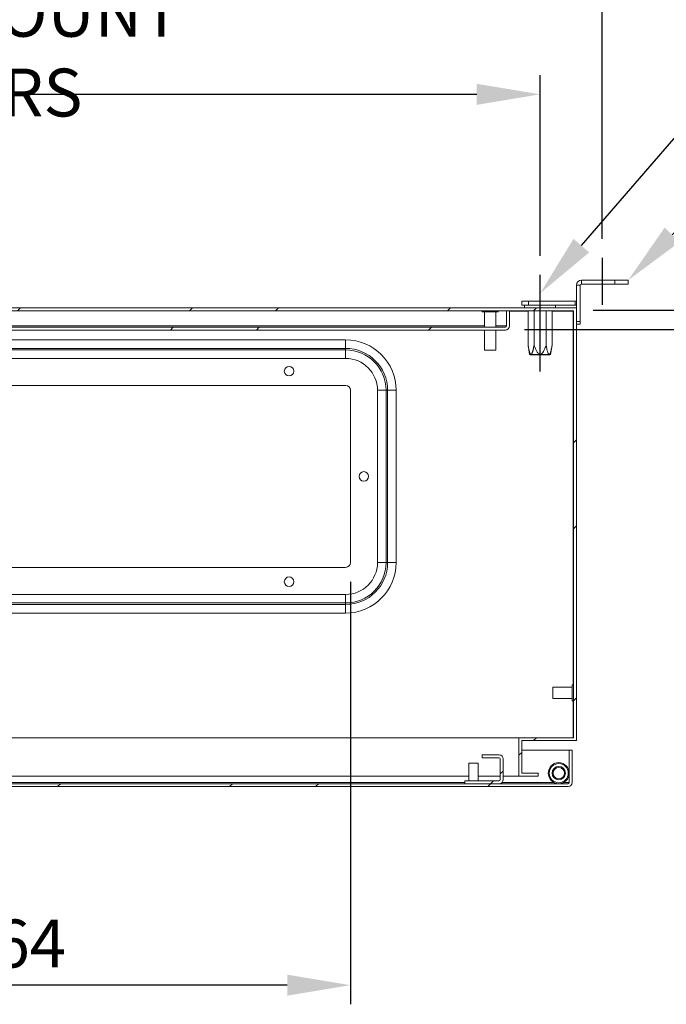
# Model space of a CAD drawing. Units: millimetres. Extents: x 63 to 4362, y 73 to 3087.
# Drawn here: x 980 to 1318, y 703 to 1217 of the extents above; entities that cross this region are included whole.
import ezdxf
from ezdxf import colors
from ezdxf.entities.mleader import LeaderData, LeaderLine
from ezdxf.math import Vec2, Vec3

# ---------------------------------------------------------------- set-up
doc = ezdxf.new("R2010")
doc.units = ezdxf.units.MM
doc.header["$LTSCALE"] = 2
doc.header["$PDSIZE"] = -1
doc.layers.add('Dimensions', color=7, linetype='Continuous')
doc.styles.get("Standard").update_dxf_attribs({"font": 'romans.shx', "width": 0.8})
doc.dimstyles.new('SLDDIMSTYLE2', dxfattribs={"dimscale": 10, "dimtxt": 2.5, "dimasz": 3.302, "dimexe": 1, "dimexo": 1, "dimgap": 0.926042, "dimtad": 1, "dimdec": 0, "dimrnd": 1e-09, "dimzin": 12, "dimdsep": 46, "dimtxsty": 'Standard', "dimcen": 2, "dimadec": 0, "dimazin": 3, "dimtfac": 1, "dimtdec": 0, "dimtmove": 0, "dimatfit": 0, "dimfxl": 1, "dimfrac": 2, "dimtolj": 1, "dimtzin": 12, "dimarcsym": 0})
pattern_1 = [(45, (164.41, -243.93), (-67.352, 67.352), []), (45, (209.31, -243.93), (-67.352, 67.352), [])]

# ---------------------------------------------------------------- blocks, each defined once
blk = doc.blocks.new('*D13')
at = {"layer": 'Defpoints', "color": 0, "transparency": 16777216}
for p in [(788.95, 933.27), (1152.95, 933.27), (788.95, 712.52)]:
    blk.add_point(p, dxfattribs=at)
at = {"layer": 'Dimensions', "color": 0, "lineweight": -2, "transparency": 16777216}
for p, q in [((788.95, 923.27), (788.95, 702.52)), ((1152.95, 923.27), (1152.95, 702.52)), ((1119.93, 712.52), (821.97, 712.52))]:
    blk.add_line(p, q, dxfattribs=at)
at = {"layer": 'Dimensions', "color": 0, "transparency": 16777216}
for points in [[(821.97, 718.02), (821.97, 707.02), (788.95, 712.52)], [(1119.93, 718.02), (1119.93, 707.02), (1152.95, 712.52)]]:
    blk.add_solid(points, dxfattribs=at)
at = {"layer": 'Dimensions', "color": 0, "transparency": 16777216, "insert": (976.08, 746.78), "char_height": 25, "attachment_point": 2}
blk.add_mtext('\\A1;364', dxfattribs=at)
blk = doc.blocks.new('*D23')
at = {"layer": 'Defpoints', "color": 0, "transparency": 16777216}
for p in [(1251.95, 1177.89), (689.95, 1083.59), (1251.95, 1083.59)]:
    blk.add_point(p, dxfattribs=at)
at = {"layer": 'Dimensions', "color": 0, "lineweight": -2, "transparency": 16777216}
for p, q in [((689.95, 1093.59), (689.95, 1187.89)), ((1251.95, 1093.59), (1251.95, 1187.89)), ((722.97, 1177.89), (1218.93, 1177.89))]:
    blk.add_line(p, q, dxfattribs=at)
at = {"layer": 'Dimensions', "color": 0, "transparency": 16777216}
for points in [[(722.97, 1183.39), (722.97, 1172.39), (689.95, 1177.89)], [(1218.93, 1183.39), (1218.93, 1172.39), (1251.95, 1177.89)]]:
    blk.add_solid(points, dxfattribs=at)
at = {"layer": 'Dimensions', "color": 0, "transparency": 16777216, "insert": (970.95, 1199.65), "char_height": 25, "attachment_point": 5}
blk.add_mtext('\\A1;562 MOUNT CTRS', dxfattribs=at)
blk = doc.blocks.new('*D24')
at = {"layer": 'Defpoints', "color": 0, "transparency": 16777216}
for p in [(1284.45, 1249.8), (657.45, 1092.4), (1284.45, 1092.4)]:
    blk.add_point(p, dxfattribs=at)
at = {"layer": 'Dimensions', "color": 0, "lineweight": -2, "transparency": 16777216}
for p, q in [((657.45, 1102.4), (657.45, 1259.8)), ((1284.45, 1102.4), (1284.45, 1259.8)), ((690.47, 1249.8), (1251.43, 1249.8))]:
    blk.add_line(p, q, dxfattribs=at)
at = {"layer": 'Dimensions', "color": 0, "transparency": 16777216}
for points in [[(690.47, 1255.3), (690.47, 1244.3), (657.45, 1249.8)], [(1251.43, 1255.3), (1251.43, 1244.3), (1284.45, 1249.8)]]:
    blk.add_solid(points, dxfattribs=at)
at = {"layer": 'Dimensions', "color": 0, "transparency": 16777216, "insert": (970.95, 1271.56), "char_height": 25, "attachment_point": 5}
blk.add_mtext('\\A1;627 BRACKET CTRS', dxfattribs=at)
blk = doc.blocks.new('*D25')
at = {"layer": 'Defpoints', "color": 0, "transparency": 16777216}
for p in [(1269.75, 1065.07), (1233.85, 1055.07), (1389.35, 1055.07)]:
    blk.add_point(p, dxfattribs=at)
at = {"layer": 'Dimensions', "color": 0, "lineweight": -2, "transparency": 16777216}
for p, q in [((1389.35, 1098.09), (1389.35, 1131.11)), ((1279.75, 1065.07), (1399.35, 1065.07)), ((1389.35, 1065.07), (1389.35, 1055.07)), ((1243.85, 1055.07), (1399.35, 1055.07)), ((1389.35, 1022.05), (1389.35, 940.99))]:
    blk.add_line(p, q, dxfattribs=at)
at = {"layer": 'Dimensions', "color": 0, "transparency": 16777216}
for points in [[(1383.85, 1098.09), (1394.85, 1098.09), (1389.35, 1065.07)], [(1383.85, 1022.05), (1394.85, 1022.05), (1389.35, 1055.07)]]:
    blk.add_solid(points, dxfattribs=at)
at = {"layer": 'Dimensions', "color": 0, "transparency": 16777216, "insert": (1367.59, 965.01), "char_height": 25, "attachment_point": 5, "rotation": 90}
blk.add_mtext('\\A1;10', dxfattribs=at)

msp = doc.modelspace()

# ---------------------------------------------------------------- hatches: boundary and pattern name
at = {"linetype": 'Continuous', "lineweight": 18}
h = msp.add_hatch(dxfattribs=at)
h.set_pattern_fill('ANSI32', scale=10, style=0)
h.set_pattern_definition(pattern_1)
h.paths.add_polyline_path([(1250.95, 823.27), (1242.45, 823.27), (1242.45, 840.27), (1270.95, 840.27), (1270.95, 1066.27), (670.95, 1066.27), (670.95, 840.27), (699.45, 840.27), (699.45, 823.27), (690.95, 823.27), (690.95, 821.77), (700.95, 821.77), (700.95, 841.77), (672.45, 841.77), (672.45, 1064.77), (1269.45, 1064.77), (1269.45, 841.77), (1240.95, 841.77), (1240.95, 821.77), (1250.95, 821.77)], flags=0)
h = msp.add_hatch(dxfattribs=at)
h.set_pattern_fill('ANSI32', scale=10, style=0)
h.set_pattern_definition(pattern_1)
edge = h.paths.add_edge_path(flags=0)
edge.add_arc((1233.85, 1056.87), 2.1, 270, 360)
edge.add_line((1235.95, 1056.87), (1235.95, 1064.77))
edge.add_line((1235.95, 1064.77), (1234.45, 1064.77))
edge.add_line((1234.45, 1064.77), (1234.45, 1056.87))
edge.add_arc((1233.85, 1056.87), 0.6, 270, 360, ccw=False)
edge.add_line((1233.85, 1056.27), (708.05, 1056.27))
edge.add_arc((708.05, 1056.87), 0.6, 180, 270, ccw=False)
edge.add_line((707.45, 1056.87), (707.45, 1064.77))
edge.add_line((707.45, 1064.77), (705.95, 1064.77))
edge.add_line((705.95, 1064.77), (705.95, 1056.87))
edge.add_arc((708.05, 1056.87), 2.1, 180, 270)
edge.add_line((708.05, 1054.77), (1233.85, 1054.77))
h = msp.add_hatch(dxfattribs=at)
h.set_pattern_fill('ANSI32', scale=10, style=0)
h.set_pattern_definition(pattern_1)
edge = h.paths.add_edge_path(flags=0)
edge.add_arc((1266.61, 818.37), 2.1, 270, 360)
edge.add_line((1268.71, 818.37), (1268.71, 835.27))
edge.add_line((1268.71, 835.27), (1267.21, 835.27))
edge.add_line((1267.21, 835.27), (1267.21, 818.37))
edge.add_arc((1266.61, 818.37), 0.6, 270, 360, ccw=False)
edge.add_line((1266.61, 817.77), (675.81, 817.77))
edge.add_arc((675.81, 818.37), 0.6, 180, 270, ccw=False)
edge.add_line((675.21, 818.37), (675.21, 835.27))
edge.add_line((675.21, 835.27), (673.71, 835.27))
edge.add_line((673.71, 835.27), (673.71, 818.37))
edge.add_arc((675.81, 818.37), 2.1, 180, 270)
edge.add_line((675.81, 816.27), (1266.61, 816.27))
h = msp.add_hatch(dxfattribs=at)
h.set_pattern_fill('ANSI32', scale=10, style=0)
h.set_pattern_definition(pattern_1)
edge = h.paths.add_edge_path(flags=0)
edge.add_arc((1230.61, 819.87), 2.1, 270, 360)
edge.add_line((1232.71, 819.87), (1232.71, 830.67))
edge.add_arc((1230.61, 830.67), 2.1, 360, 450)
edge.add_line((1230.61, 832.77), (1221.71, 832.77))
edge.add_line((1221.71, 832.77), (1221.71, 831.27))
edge.add_line((1221.71, 831.27), (1230.61, 831.27))
edge.add_arc((1230.61, 830.67), 0.6, 0, 90, ccw=False)
edge.add_line((1231.21, 830.67), (1231.21, 819.87))
edge.add_arc((1230.61, 819.87), 0.6, 270, 360, ccw=False)
edge.add_line((1230.61, 819.27), (1212.71, 819.27))
edge.add_line((1212.71, 819.27), (1212.71, 817.77))
edge.add_line((1212.71, 817.77), (1230.61, 817.77))

# ---------------------------------------------------------------- linework, layer by layer
at = {"color": 7, "linetype": 'Continuous', "lineweight": 18}
for p, q in [((1273.55, 1078.77), (1273.55, 1080.77)), ((1290.95, 1080.77), (1273.55, 1080.77)), ((1290.95, 1078.77), (1290.95, 1080.77)), ((1290.95, 1080.77), (1297.95, 1080.77)), ((1297.95, 1080.77), (1297.95, 1078.77)), ((1272.95, 1078.17), (1270.95, 1078.17)), ((1270.95, 1066.27), (1270.95, 1078.17)), ((1272.95, 1059.27), (1272.95, 1078.17)), ((1290.95, 1078.77), (1273.55, 1078.77)), ((1297.95, 1078.77), (1290.95, 1078.77)), ((1270.95, 1066.27), (670.95, 1066.27)), ((1269.45, 1064.77), (672.45, 1064.77)), ((1221.75, 1064.77), (1221.75, 1064.32)), ((1230.15, 1064.32), (1230.15, 1064.77)), ((1234.38, 1056.87), (1234.38, 1064.77)), ((1234.45, 1064.77), (1235.95, 1064.77)), ((1234.45, 1056.87), (1234.45, 1064.77)), ((1235.95, 1056.87), (1235.95, 1064.77)), ((1242.45, 1067.77), (1242.45, 1069.77)), ((1242.45, 1069.77), (1245.95, 1069.77)), ((1245.95, 1067.77), (1242.45, 1067.77)), ((1243.9, 1067.77), (1243.9, 1066.27)), ((1245.66, 1046.77), (1245.66, 1064.77)), ((1245.95, 1069.77), (1245.95, 1067.77)), ((1270.35, 1069.77), (1245.95, 1069.77)), ((1270.35, 1067.77), (1245.95, 1067.77)), ((1248.81, 1046.77), (1248.81, 1064.77)), ((1255.1, 1046.77), (1255.1, 1064.77)), ((1258.25, 1046.77), (1258.25, 1064.77)), ((1260, 1066.27), (1260, 1067.77)), ((1269.45, 841.77), (1269.45, 1064.77)), ((1270.35, 1069.77), (1270.35, 1067.77)), ((1270.95, 840.27), (1270.95, 1066.27)), ((1228.2, 1064.32), (1221.75, 1064.32)), ((1222.95, 1064.32), (1222.95, 1056.27)), ((1230.15, 1064.32), (1228.2, 1064.32)), ((1228.95, 1056.27), (1228.95, 1064.32)), ((1234.38, 1064.67), (1234.45, 1064.67)), ((1235.95, 1064.67), (1245.66, 1064.67)), ((1258.25, 1064.67), (1269.31, 1064.67)), ((1269.31, 1064.67), (1269.31, 869.47)), ((1269.35, 1064.67), (1269.31, 1064.67)), ((1269.35, 1064.67), (1269.35, 869.47)), ((1233.85, 1056.27), (708.05, 1056.27)), ((1233.85, 1054.77), (708.05, 1054.77)), ((1222.95, 1054.77), (1222.95, 1044.32)), ((1228.95, 1044.32), (1228.95, 1054.77)), ((1234.38, 1056.87), (1234.32, 1056.52)), ((1270.95, 1059.27), (1272.95, 1059.27)), ((1272.95, 1057.77), (1270.95, 1057.77)), ((1272.95, 1059.27), (1272.95, 1057.77)), ((791.45, 1049.63), (1150.45, 1049.63)), ((1150.45, 1045.16), (1150.45, 1049.63)), ((1150.45, 1045.16), (791.45, 1045.16)), ((791.45, 1044.38), (1150.45, 1044.38)), ((1150.45, 1044.38), (1150.45, 1045.16)), ((1150.45, 1039.91), (1150.45, 1044.38)), ((1227.56, 1044.32), (1222.95, 1044.32)), ((1228.95, 1044.32), (1227.56, 1044.32)), ((1245.66, 1046.77), (1246.52, 1041.97)), ((1257.39, 1041.97), (1258.25, 1046.77)), ((1150.45, 1039.91), (791.45, 1039.91)), ((1246.52, 1041.97), (1246.8, 1041.77)), ((1246.52, 1041.97), (1257.39, 1041.97)), ((1257.11, 1041.77), (1246.8, 1041.77)), ((1257.11, 1041.77), (1257.39, 1041.97)), ((1150.45, 1025.77), (791.45, 1025.77)), ((1152.95, 933.27), (1152.95, 1023.27)), ((1167.09, 933.27), (1167.09, 1023.27)), ((1171.56, 1023.27), (1167.09, 1023.27)), ((1171.56, 1023.27), (1171.56, 933.27)), ((1171.56, 1023.27), (1172.34, 1023.27)), ((1172.34, 933.27), (1172.34, 1023.27)), ((1172.34, 1023.27), (1176.81, 1023.27)), ((1176.81, 1023.27), (1176.81, 933.27)), ((1171.56, 933.27), (1167.09, 933.27)), ((1171.56, 933.27), (1172.34, 933.27)), ((1176.81, 933.27), (1172.34, 933.27)), ((791.45, 930.77), (1150.45, 930.77)), ((791.45, 916.63), (1150.45, 916.63)), ((1150.45, 912.16), (1150.45, 916.63)), ((1150.45, 912.16), (791.45, 912.16)), ((791.45, 911.38), (1150.45, 911.38)), ((1150.45, 912.16), (1150.45, 911.38)), ((1150.45, 906.91), (1150.45, 911.38)), ((1150.45, 906.91), (791.45, 906.91)), ((1269.45, 869.47), (1268.7, 869.47)), ((1268.7, 861.07), (1268.7, 869.47)), ((1268.7, 868.27), (1258.7, 868.27)), ((1258.7, 862.27), (1258.7, 868.27)), ((1258.7, 862.27), (1268.7, 862.27)), ((1268.7, 861.07), (1269.45, 861.07)), ((1269.31, 861.07), (1269.31, 841.77)), ((1269.35, 861.07), (1269.35, 841.77)), ((734.48, 841.77), (1240.85, 841.77)), ((1240.85, 841.77), (1240.85, 821.77)), ((1240.85, 841.77), (1240.95, 841.77)), ((1240.85, 840.27), (1240.95, 840.27)), ((1240.95, 821.77), (1240.95, 841.77)), ((1269.45, 841.77), (1240.95, 841.77)), ((1270.95, 840.27), (1242.45, 840.27)), ((1242.45, 823.27), (1242.45, 840.27)), ((1240.85, 835.27), (1240.95, 835.27)), ((1242.45, 835.27), (1267.13, 835.27)), ((1267.13, 824.15), (1267.13, 835.27)), ((1267.21, 835.27), (1268.71, 835.27)), ((1267.21, 818.37), (1267.21, 835.27)), ((1268.71, 818.37), (1268.71, 835.27)), ((1214.71, 828.52), (1214.71, 819.27)), ((1214.71, 828.52), (1219.71, 828.52)), ((1219.71, 819.27), (1219.71, 828.52)), ((1221.71, 831.27), (1221.71, 832.77)), ((1221.71, 832.77), (1230.61, 832.77)), ((1221.71, 831.27), (1230.61, 831.27)), ((1231.21, 830.67), (1231.21, 819.87)), ((1232.71, 830.67), (1232.71, 819.87)), ((1240.85, 823.27), (1240.95, 823.27)), ((1250.95, 823.27), (1242.45, 823.27)), ((1250.95, 821.77), (1250.95, 823.27)), ((738.64, 821.77), (1214.71, 821.77)), ((1212.71, 817.77), (1212.71, 819.27)), ((1230.61, 819.27), (1212.71, 819.27)), ((1219.71, 821.77), (1231.21, 821.77)), ((1232.71, 821.77), (1240.85, 821.77)), ((1240.85, 821.77), (1240.95, 821.77)), ((1250.95, 821.77), (1240.95, 821.77)), ((1267.13, 818.37), (1267.08, 818.02)), ((1267.13, 818.37), (1267.13, 822.4)), ((1266.61, 817.77), (675.81, 817.77)), ((1266.61, 816.27), (675.81, 816.27)), ((1230.61, 817.77), (1212.71, 817.77))]:
    msp.add_line(p, q, dxfattribs=at)
at = {"color": 8, "linetype": 'Continuous', "lineweight": 18}
for p, q in [((1222.95, 1056.87), (718.95, 1056.87)), ((1234.38, 1056.87), (1228.95, 1056.87)), ((1212.71, 818.37), (738.66, 818.37)), ((1259.21, 818.37), (1232.08, 818.37)), ((1267.13, 818.37), (1264.2, 818.37))]:
    msp.add_line(p, q, dxfattribs=at)
at = {"color": 7, "linetype": 'Continuous', "lineweight": 18, "flags": 128}
msp.add_lwpolyline([(1270.35, 1067.77), (1270.86, 1067.82), (1270.95, 1067.84)], dxfattribs=at)
at = {"color": 7, "linetype": 'Continuous', "lineweight": 18}
for centre, radius in [((1120.95, 1033.27), 2.5), ((1159.95, 978.27), 2.5), ((1120.95, 923.27), 2.5), ((1261.71, 823.27), 5.5), ((1261.71, 823.27), 5), ((1261.71, 823.27), 3.5), ((1261.71, 823.27), 3)]:
    msp.add_circle(centre, radius, dxfattribs=at)
for centre, radius, start, end in [((1273.55, 1078.17), 2.6, 90, 180), ((1273.55, 1078.17), 0.6, 90, 180), ((1270.35, 1070.37), 0.6, 270, 0), ((1233.85, 1056.87), 2.1, 270, 0), ((1233.85, 1056.87), 0.6, 270, 0), ((1150.45, 1023.27), 26.36, 0, 90), ((1150.45, 1023.27), 21.89, 0, 90), ((1150.45, 1023.27), 21.11, 0, 90), ((1150.45, 1023.27), 16.64, 0, 90), ((1150.45, 1023.27), 2.5, 0, 90), ((1150.45, 933.27), 2.5, 270, 0), ((1150.45, 933.27), 16.64, 270, 0), ((1150.45, 933.27), 21.11, 270, 0), ((1150.45, 933.27), 21.89, 270, 0), ((1150.45, 933.27), 26.36, 270, 0), ((1230.61, 830.67), 2.1, 0, 90), ((1230.61, 830.67), 0.6, 0, 90), ((1230.61, 819.87), 0.6, 270, 0), ((1230.61, 819.87), 2.1, 270, 0), ((1266.61, 818.37), 0.6, 270, 0), ((1266.61, 818.37), 2.1, 270, 0)]:
    msp.add_arc(centre, radius, start, end, dxfattribs=at)
for points, knots in [([(1248.81, 1046.77), (1248.77, 1046.6), (1248.71, 1046.25), (1248.61, 1045.73), (1248.51, 1045.21), (1248.4, 1044.72), (1248.29, 1044.24), (1248.17, 1043.79), (1248.04, 1043.36), (1247.9, 1042.93), (1247.73, 1042.54), (1247.55, 1042.23), (1247.38, 1042.09), (1247.26, 1042.05), (1247.16, 1042.06), (1247.08, 1042.1), (1247, 1042.16), (1246.92, 1042.25), (1246.84, 1042.36), (1246.76, 1042.51), (1246.68, 1042.67), (1246.59, 1042.88), (1246.51, 1043.11), (1246.42, 1043.38), (1246.32, 1043.7), (1246.23, 1044.06), (1246.14, 1044.43), (1246.05, 1044.81), (1245.94, 1045.33), (1245.8, 1045.98), (1245.71, 1046.51), (1245.66, 1046.77)], [0, 0, 0, 0, 0.047177, 0.094367, 0.141611, 0.188882, 0.231586, 0.274345, 0.317388, 0.360625, 0.404554, 0.447434, 0.479766, 0.495839, 0.512538, 0.526539, 0.540864, 0.55259, 0.576292, 0.58824, 0.6102, 0.632299, 0.656026, 0.682915, 0.715082, 0.750462, 0.785888, 0.821411, 0.856953, 0.928445, 1, 1, 1, 1]), ([(1255.1, 1046.77), (1254.81, 1046), (1254.39, 1044.9), (1253.7, 1043.53), (1253.17, 1042.75), (1252.64, 1042.26), (1252.19, 1042.05), (1251.79, 1042.04), (1251.39, 1042.19), (1250.93, 1042.54), (1250.47, 1043.12), (1249.9, 1044.1), (1249.34, 1045.33), (1248.98, 1046.31), (1248.81, 1046.77)], [0, 0, 0, 0, 0.209236, 0.299503, 0.389312, 0.446798, 0.481301, 0.513381, 0.545234, 0.587039, 0.659387, 0.732193, 0.87588, 1, 1, 1, 1]), ([(1258.25, 1046.77), (1258.11, 1046.08), (1257.87, 1044.75), (1257.46, 1043.18), (1257.07, 1042.31), (1256.79, 1042.06), (1256.6, 1042.04), (1256.4, 1042.18), (1256.08, 1042.67), (1255.74, 1043.73), (1255.39, 1045.19), (1255.2, 1046.24), (1255.1, 1046.77)], [0, 0, 0, 0, 0.189141, 0.360863, 0.447443, 0.479828, 0.512496, 0.540791, 0.58809, 0.7147, 0.856732, 1, 1, 1, 1])]:
    msp.add_open_spline(points, degree=3, knots=knots, dxfattribs=at)
at = {"layer": 'Dimensions'}
for p, q in [((1284.45, 1092.4), (1284.45, 1067.87)), ((1251.95, 1033.04), (1251.95, 1083.59))]:
    msp.add_line(p, q, dxfattribs=at)

# ---------------------------------------------------------------- dimensions: what is measured, and where the dimension line sits
for base, p1, p2, text, picture, middle in [((1284.45, 1249.8), (657.45, 1092.4), (1284.45, 1092.4), '<> BRACKET CTRS', '*D24', (970.95, 1271.56)), ((1251.95, 1177.89), (689.95, 1083.59), (1251.95, 1083.59), '<> MOUNT CTRS', '*D23', (970.95, 1199.65))]:
    dim = msp.add_linear_dim(base=base, p1=p1, p2=p2, text=text, dimstyle='SLDDIMSTYLE2', dxfattribs=at)
    dim.commit()
    dim.dimension.update_dxf_attribs({"geometry": picture, "text_midpoint": middle})
dim = msp.add_linear_dim(base=(1389.35, 1055.07), p1=(1269.75, 1065.07), p2=(1233.85, 1055.07), angle=90, dimstyle='SLDDIMSTYLE2', dxfattribs=at)
dim.commit()
dim.dimension.update_dxf_attribs({"geometry": '*D25', "text_midpoint": (1367.59, 965.01)})
dim = msp.add_linear_dim(base=(788.95, 712.52), p1=(1152.95, 933.27), p2=(788.95, 933.27), dimstyle='SLDDIMSTYLE2', dxfattribs=at)
dim.commit()
dim.dimension.update_dxf_attribs({"geometry": '*D13', "text_midpoint": (976.08, 712.52), "dimtype": 160})

# ---------------------------------------------------------------- leaders
ml = msp.add_multileader_mtext('Standard', dxfattribs=at)
ml.set_content('M8x16 CS SCREW (x4)', color=256)
ml.set_leader_properties()
ml.build(insert=Vec2(0, 0))
ml.multileader.update_dxf_attribs({"text_right_attachment_type": 6, "dogleg_length": 3, "arrow_head_size": 33, "scale": 10})
ctx = ml.context
ctx.base_point, ctx.scale, ctx.char_height, ctx.arrow_head_size, ctx.landing_gap_size, ctx.plane_origin = Vec3(1383.38, 1191.27), 10, 25, 33, 20, Vec3(1251.95, 1073.88)
ctx.right_attachment = 6
notes = []
notes.append((ctx, [(0, (1, 1, 0), (1353.38, 1191.27), (1, 0), 30, [(0, [(1251.95, 1073.88)], 0, [])])]))
ctx.mtext.insert, ctx.mtext.flow_direction = Vec3(1403.38, 1207.94), 5
ml = msp.add_multileader_mtext('Standard', dxfattribs=at)
ml.set_content('OPTIONAL MOUNTING BRACKETS', color=256)
ml.set_leader_properties()
ml.build(insert=Vec2(0, 0))
ml.multileader.update_dxf_attribs({"text_right_attachment_type": 6, "dogleg_length": 3, "arrow_head_size": 33, "scale": 10})
ctx = ml.context
ctx.base_point, ctx.scale, ctx.char_height, ctx.arrow_head_size, ctx.landing_gap_size, ctx.plane_origin = Vec3(1383.95, 1138.72), 10, 25, 33, 20, Vec3(1297.95, 1080.77)
ctx.right_attachment = 6
notes.append((ctx, [(0, (1, 1, 0), (1353.95, 1138.72), (1, 0), 30, [(0, [(1297.95, 1080.77)], 0, [])])]))
ctx.mtext.insert, ctx.mtext.flow_direction = Vec3(1403.95, 1151.22), 5
for ctx, leaders in notes:
    for number, flags, end, landing, length, lines in leaders:
        leader = LeaderData()
        leader.index, (leader.has_last_leader_line, leader.has_dogleg_vector, leader.attachment_direction) = number, flags
        leader.last_leader_point, leader.dogleg_vector, leader.dogleg_length = Vec3(end), Vec3(landing), length
        for number, points, colour, breaks in lines:
            line = LeaderLine()
            line.index, line.vertices, line.color, line.breaks = number, Vec3.list(points), colors.encode_raw_color(colour), breaks
            leader.lines.append(line)
        ctx.leaders.append(leader)

doc.saveas('drawing.dxf')
